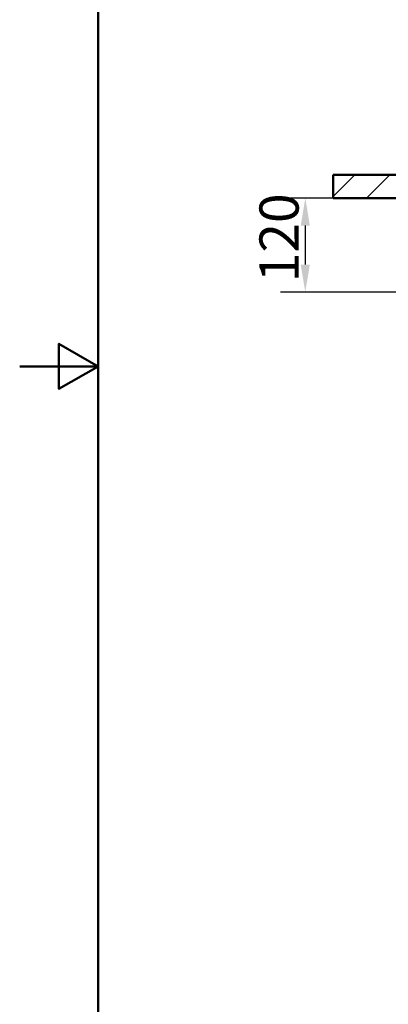
# Paper-space layout 'DF_1' of a CAD drawing. Units: millimetres. Extents: x 0 to 2100, y 0 to 3872.
# Drawn here: x 0 to 471, y 670 to 1928 of the extents above; entities that cross this region are included whole.
import ezdxf

# ---------------------------------------------------------------- set-up
doc = ezdxf.new("R2010")
doc.units = ezdxf.units.MM
doc.header["$LTSCALE"] = 10
for name, color, linetype, lineweight in [('Dimensions(ISO)', 7, 'Continuous', 25), ('Hatch', 7, 'Continuous', 20), ('Sketch Geometry(ISO)', 7, 'Continuous', 50), ('Visible Edges(ISO)', 7, 'Continuous', 50)]:
    doc.layers.add(name, color=color, linetype=linetype, lineweight=lineweight)
doc.styles.add('Text__5.0mm', font='arial.ttf', dxfattribs={"width": 0.9})
doc.dimstyles.new('KS-Marketing', dxfattribs={"dimscale": 10, "dimtxt": 5, "dimasz": 3.5, "dimexe": 3.175, "dimexo": 0, "dimgap": 0.8, "dimtad": 1, "dimdec": 1, "dimrnd": 1e-08, "dimtxsty": 'Text__5.0mm', "dimcen": 0.09, "dimdle": 10, "dimclrd": 7, "dimclre": 7, "dimclrt": 7, "dimadec": 0, "dimazin": 2, "dimtfac": 0.7, "dimtdec": 4, "dimtmove": 0, "dimatfit": 3, "dimfxl": 1, "dimtolj": 1, "dimlwd": 25, "dimlwe": 25, "dimarcsym": 0})

# ---------------------------------------------------------------- blocks, each defined once
blk = doc.blocks.new('*D7')
at = {"layer": 'Defpoints', "color": 0, "linetype": 'Continuous', "transparency": 16777216}
for p in [(496.8, 1700), (364.6, 1580), (528.2, 1580)]:
    blk.add_point(p, dxfattribs=at)
at = {"layer": 'Dimensions(ISO)', "color": 7, "linetype": 'Continuous', "lineweight": 25, "transparency": 16777216}
for p, q in [((496.8, 1700), (332.9, 1700)), ((364.6, 1665), (364.6, 1615)), ((528.2, 1580), (332.9, 1580))]:
    blk.add_line(p, q, dxfattribs=at)
at = {"layer": 'Dimensions(ISO)', "color": 7, "linetype": 'Continuous', "transparency": 16777216}
for points in [[(358.8, 1665), (370.4, 1665), (364.6, 1700)], [(358.8, 1615), (370.4, 1615), (364.6, 1580)]]:
    blk.add_solid(points, dxfattribs=at)
at = {"layer": 'Dimensions(ISO)', "color": 7, "linetype": 'Continuous', "lineweight": 25, "transparency": 16777216, "insert": (331.1, 1592.5), "char_height": 50, "attachment_point": 4, "rotation": 90, "style": 'Text__5.0mm'}
blk.add_mtext('\\A1;120', dxfattribs=at)
blk = doc.blocks.new('Borders Default Border')
at = {"layer": 'Sketch Geometry(ISO)', "flags": 128}
for points in [[(10, 10), (10, 287), (200, 287), (200, 10), (10, 10)], [(0, 148.5), (10, 148.5), (5, 151.39), (5, 145.61), (10, 148.5)]]:
    blk.add_lwpolyline(points, dxfattribs=at)

psp = doc.layouts.new('DF_1')

# ---------------------------------------------------------------- hatches: boundary and pattern name
at = {"layer": 'Hatch'}
h = psp.add_hatch(dxfattribs=at)
h.set_pattern_fill('ANSI31', color=256, scale=254, style=0)
h.set_pattern_definition([(45, (0, 0), (-22.45064, 22.45064), [])])
h.paths.add_polyline_path([(505.81, 1729.96), (400.11, 1729.96), (400.11, 1699.96), (496.81, 1699.96), (506.57, 1699.96), (508.81, 1699.96), (508.81, 1726.96)])

# ---------------------------------------------------------------- linework, layer by layer
at = {"layer": 'Visible Edges(ISO)'}
for p, q in [((505.81, 1729.96), (400.11, 1729.96)), ((400.11, 1729.96), (400.11, 1699.96)), ((400.11, 1699.96), (508.81, 1699.96))]:
    psp.add_line(p, q, dxfattribs=at)

# ---------------------------------------------------------------- block references
at = {"xscale": 10, "yscale": 10, "zscale": 10}
psp.add_blockref('Borders Default Border', (0, 0), dxfattribs=at)

# ---------------------------------------------------------------- dimensions: what is measured, and where the dimension line sits
at = {"layer": 'Dimensions(ISO)', "color": 7, "linetype": 'Continuous', "lineweight": 25}
dim = psp.add_linear_dim(base=(364.61, 1580.01), p1=(496.81, 1699.96), p2=(528.22, 1580.01), angle=90, dimstyle='KS-Marketing', override={"dimgap": 0.8, "dimdec": 0, "dimtol": 0, "dimlim": 0, "dimtp": 0, "dimtm": 0, "dimtdec": 4, "dimtofl": 0, "dimatfit": 1}, dxfattribs=at)
dim.commit()
dim.dimension.update_dxf_attribs({"geometry": '*D7', "text_midpoint": (364.61, 1639.99), "dimtype": 160})

doc.saveas('drawing.dxf')
